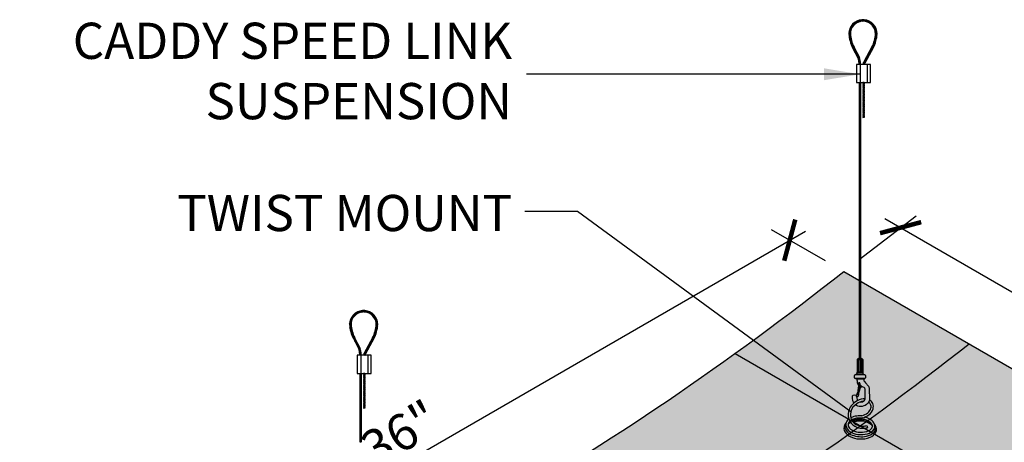
# Model space of a CAD drawing. Units: inches. Extents: x 1490 to 1791, y 48 to 229.
# Drawn here: x 1620 to 1661, y 212 to 229 of the extents above; entities that cross this region are included whole.
import ezdxf

# ---------------------------------------------------------------- set-up
doc = ezdxf.new("R2010")
doc.units = ezdxf.units.IN
doc.header["$MEASUREMENT"] = 0
doc.layers.get('0').update_dxf_attribs({"plot": 0})
for name, color, linetype in [('DIMENSION', 21, 'Continuous'), ('Layer8', 8, 'Continuous'), ('OBJECT LINES', 4, 'Continuous'), ('SUSP PRIMARY', 2, 'Continuous'), ('SUSP SECONDARY', 3, 'Continuous')]:
    doc.layers.add(name, color=color, linetype=linetype)
doc.styles.add('A16', font='stylu.ttf', dxfattribs={"height": 1.5})
doc.styles.get("Standard").update_dxf_attribs({"font": 'arial.ttf'})
doc.dimstyles.get("Standard").update_dxf_attribs({"dimtxt": 0.18, "dimasz": 0.18, "dimexe": 0.18, "dimexo": 0.0625, "dimgap": 0.09, "dimtad": 0, "dimtih": 1, "dimtoh": 1, "dimdec": 4, "dimzin": 0, "dimdsep": 46, "dimtxsty": 'Standard', "dimcen": 0.09, "dimadec": 0, "dimazin": 0, "dimtfac": 1, "dimtdec": 4, "dimtofl": 0, "dimtmove": 0, "dimatfit": 3, "dimfxl": 0, "dimtolj": 1, "dimtzin": 0, "dimarcsym": 0})

# ---------------------------------------------------------------- blocks, each defined once
blk = doc.blocks.new('aircraft cable')
at = {"layer": 'SUSP PRIMARY'}
for p, q in [((0.01992658328435937, 1.427566915365446), (-0.01992658328435937, 1.320499396713075)), ((0.00664219442819558, 1.427566915365361), (-0.01992658328435937, 1.356188569597208)), ((-0.00664219442819558, 1.427566915365361), (-0.01992658328276775, 1.391877742485633)), ((0.01992658328435937, 1.391877742481313), (-0.01992658328435937, 1.284810223828941)), ((0.01992658328435937, 1.35618856959718), (-0.01992658328435937, 1.249121050944808)), ((0.01992658328435937, 1.320499396713046), (-0.01992658328435937, 1.213431878060675)), ((0.01992658328435937, 1.284810223828941), (-0.01992658328435937, 1.17774270517657)), ((0.01992658328435937, 1.249121050944638), (-0.01992658328435937, 1.142053532292266)), ((0.01992658328435937, 1.213431878060504), (-0.01992658328435937, 1.106364359408133)), ((0.01992658328435937, 1.177742705176371), (-0.01992658328435937, 1.070675186523999)), ((0.01992658328435937, 1.142053532292238), (-0.01992658328435937, 1.034986013639866)), ((0.01992658328435937, 1.106364359408104), (-0.01992658328435937, 0.9992968407557328)), ((0.01992658328435937, 1.070675186523999), (-0.01992658328435937, 0.9636076678716279)), ((0.01992658328435937, 1.034986013639866), (-0.01992658328435937, 0.9279184949874946)), ((0.01992658328595098, 0.9992968407599392), (-0.01992658328276775, 0.8922293221075677)), ((0.01992658328595098, 0.9636076678758059), (-0.01992658328276775, 0.8565401492234344)), ((0.01992658328595098, 0.9279184949916726), (-0.01992658328276775, 0.820850976339301)), ((0.01992658328595098, 0.8922293221075392), (-0.01992658328276775, 0.7851618034551677)), ((0.01992658328595098, 0.8565401492234059), (-0.01992658328276775, 0.7494726305710344)), ((0.01992658328595098, 0.820850976339301), (-0.01992658328276775, 0.7137834576869295)), ((0.01992658328595098, 0.7851618034551677), (-0.01992658328276775, 0.6780942848027962)), ((0.01992658328435937, 0.749472630566629), (-0.01992658328435937, 0.6424051119142575)), ((0.01992658328435937, 0.7137834576824957), (-0.01992658328435937, 0.6067159390301242)), ((0.01992658328435937, 0.6780942847983624), (-0.01992658328435937, 0.5710267661459909)), ((0.01992658328435937, 0.6424051119142291), (-0.01992658328435937, 0.5353375932618576)), ((0.01992658328435937, 0.6067159390300958), (-0.01992658328435937, 0.4996484203777243)), ((0.01992658328435937, 0.5710267661459909), (-0.01992658328435937, 0.4639592474936194)), ((0.01992658328435937, 0.5353375932618576), (-0.01992658328435937, 0.4282700746094861)), ((0.01992658328435937, 0.4996484203777243), (-0.01992658328435937, 0.3925809017253528)), ((0.01992658328435937, 0.463959247493591), (-0.01992658328435937, 0.3568917288412194)), ((0.01992658328435937, 0.4282700746094577), (-0.01992658328435937, 0.3212025559570861)), ((0.01992658328435937, 0.3925809017253243), (-0.01992658328435937, 0.2855133830729528)), ((0.01992658328435937, 0.356891728841191), (-0.01992658328435937, 0.2498242101888195)), ((0.01992658328435937, 0.3212025559570861), (-0.01992658328435937, 0.2141350373047146)), ((0.01992658328435937, 0.2855133830729528), (-0.01992658328435937, 0.1784458644205813)), ((0.01992658328435937, 0.2498242101889048), (-0.01992658328435937, 0.1427566915365333)), ((0.01992658328435937, 0.2141350373047715), (-0.01992658328435937, 0.1070675186523999)), ((0.01992658328435937, 0.1784458644206381), (-0.01992658328435937, 0.07137834576826663)), ((0.01992658328435937, 0.1427566915365048), (-0.01992658328435937, 0.03568917288413331)), ((0.01992658328435937, 0.1070675186523715), (-0.01992658328435937, 0)), ((0.01992658328435937, 0.07137834576826663), (-0.006642194427968207, -2.842170943040401e-14)), ((0.01992658328435937, 0.03568917288413331), (0.00664219442819558, -2.842170943040401e-14))]:
    blk.add_line(p, q, dxfattribs=at)
for centre, start, end in [((0.02366640878585713, 1.409722328923294), 157.7384914907431, 202.2615085091883), ((0.02366640878585713, 1.374033156039161), 157.7384914907431, 202.2615085091883), ((0.02366640878585713, 1.338343983155028), 157.7384914907431, 202.2615085091883), ((0.02366640878585713, 1.302654810270894), 157.7384914907431, 202.2615085091883), ((0.02366640878585713, 1.266965637386761), 157.7384914907431, 202.2615085091883), ((0.02366640878585713, 1.231276464502628), 157.7384914907431, 202.2615085091883), ((-0.02366640878585713, 1.409722328923294), 337.7384914908117, 22.26150850925844), ((-0.02366640878585713, 1.374033156039161), 337.7384914908117, 22.26150850925844), ((-0.02366640878585713, 1.338343983155028), 337.7384914908117, 22.26150850925844), ((-0.02366640878585713, 1.302654810270894), 337.7384914908117, 22.26150850925844), ((-0.02366640878585713, 1.266965637386761), 337.7384914908117, 22.26150850925844), ((-0.02366640878585713, 1.231276464502628), 337.7384914908117, 22.26150850925844), ((0.02366640878585713, 1.195587291618494), 157.7384914907431, 202.2615085091883), ((0.02366640878585713, 1.159898118734361), 157.7384914907431, 202.2615085091883), ((0.02366640878585713, 1.124208945850228), 157.7384914907431, 202.2615085091883), ((0.02366640878585713, 1.088519772966094), 157.7384914907431, 202.2615085091883), ((0.02366640878585713, 1.052830600081904), 157.7384914907431, 202.2615085091883), ((0.02366640878585713, 1.017141427197771), 157.7384914907431, 202.2615085091883), ((0.02366640878585713, 0.9814522543136377), 157.7384914907431, 202.2615085091883), ((0.02366640878585713, 0.9457630814295044), 157.7384914907431, 202.2615085091883), ((0.02366640878585713, 0.9100739085453711), 157.7384914907431, 202.2615085091883), ((0.02366640878585713, 0.8743847356612378), 157.7384914907431, 202.2615085091883), ((0.02366640878585713, 0.8386955627771044), 157.7384914907431, 202.2615085091883), ((0.02366640878585713, 0.8030063898929711), 157.7384914907431, 202.2615085091883), ((-0.02366640878585713, 1.195587291618494), 337.7384914908117, 22.26150850925844), ((-0.02366640878585713, 1.159898118734361), 337.7384914908117, 22.26150850925844), ((-0.02366640878585713, 1.124208945850228), 337.7384914908117, 22.26150850925844), ((-0.02366640878585713, 1.088519772966094), 337.7384914908117, 22.26150850925844), ((-0.02366640878585713, 1.052830600081904), 337.7384914908117, 22.26150850925844), ((-0.02366640878585713, 1.017141427197771), 337.7384914908117, 22.26150850925844), ((-0.02366640878585713, 0.9814522543136377), 337.7384914908117, 22.26150850925844), ((-0.02366640878585713, 0.9457630814295044), 337.7384914908117, 22.26150850925844), ((-0.02366640878585713, 0.9100739085453711), 337.7384914908117, 22.26150850925844), ((-0.02366640878585713, 0.8743847356612378), 337.7384914908117, 22.26150850925844), ((-0.02366640878585713, 0.8386955627771044), 337.7384914908117, 22.26150850925844), ((-0.02366640878585713, 0.8030063898929711), 337.7384914908117, 22.26150850925844), ((0.02366640878585713, 0.7673172170088378), 157.7384914907431, 202.2615085091883), ((0.02366640878585713, 0.7316280441247045), 157.7384914907431, 202.2615085091883), ((0.02366640878585713, 0.6959388712405712), 157.7384914907431, 202.2615085091883), ((0.02366640878585713, 0.6602496983564379), 157.7384914907431, 202.2615085091883), ((0.02366640878585713, 0.6245605254723046), 157.7384914907431, 202.2615085091883), ((0.02366640878585713, 0.5888713525881712), 157.7384914907431, 202.2615085091883), ((0.02366640878585713, 0.5531821797040379), 157.7384914907431, 202.2615085091883), ((0.02366640878585713, 0.5174930068199046), 157.7384914907431, 202.2615085091883), ((0.02366640878585713, 0.4818038339357713), 157.7384914907431, 202.2615085091883), ((0.02366640878585713, 0.446114661051638), 157.7384914907431, 202.2615085091883), ((0.02366640878585713, 0.4104254881675047), 157.7384914907431, 202.2615085091883), ((-0.02366640878585713, 0.7673172170088378), 337.7384914908117, 22.26150850925844), ((-0.02366640878585713, 0.7316280441247045), 337.7384914908117, 22.26150850925844), ((-0.02366640878585713, 0.6959388712405712), 337.7384914908117, 22.26150850925844), ((-0.02366640878585713, 0.6602496983564379), 337.7384914908117, 22.26150850925844), ((-0.02366640878585713, 0.6245605254723046), 337.7384914908117, 22.26150850925844), ((-0.02366640878585713, 0.5888713525881712), 337.7384914908117, 22.26150850925844), ((-0.02366640878585713, 0.5531821797040379), 337.7384914908117, 22.26150850925844), ((-0.02366640878585713, 0.5174930068199046), 337.7384914908117, 22.26150850925844), ((-0.02366640878585713, 0.4818038339357713), 337.7384914908117, 22.26150850925844), ((-0.02366640878585713, 0.446114661051638), 337.7384914908117, 22.26150850925844), ((-0.02366640878585713, 0.4104254881675047), 337.7384914908117, 22.26150850925844), ((0.02366640878585713, 0.3747363152833714), 157.7384914907431, 202.2615085091883), ((0.02366640878585713, 0.3390471423992381), 157.7384914907431, 202.2615085091883), ((0.02366640878585713, 0.3033579695151047), 157.7384914907431, 202.2615085091883), ((0.02366640878585713, 0.2676687966309714), 157.7384914907431, 202.2615085091883), ((0.02366640878585713, 0.2319796237468381), 157.7384914907431, 202.2615085091883), ((0.02366640878585713, 0.1962904508627048), 157.7384914907431, 202.2615085091883), ((0.02366640878585713, 0.1606012779785715), 157.7384914907431, 202.2615085091883), ((0.02366640878585713, 0.1249121050944382), 157.7384914907431, 202.2615085091883), ((0.02366640878585713, 0.08922293221030486), 157.7384914907431, 202.2615085091883), ((0.02366640878585713, 0.05353375932617155), 157.7384914907431, 202.2615085091883), ((0.02366640878585713, 0.01784458644203823), 157.7384914907431, 202.2615085091883), ((-0.02366640878585713, 0.3747363152833714), 337.7384914908117, 22.26150850925844), ((-0.02366640878585713, 0.3390471423992381), 337.7384914908117, 22.26150850925844), ((-0.02366640878585713, 0.3033579695151047), 337.7384914908117, 22.26150850925844), ((-0.02366640878585713, 0.2676687966309714), 337.7384914908117, 22.26150850925844), ((-0.02366640878585713, 0.2319796237468381), 337.7384914908117, 22.26150850925844), ((-0.02366640878585713, 0.1962904508627048), 337.7384914908117, 22.26150850925844), ((-0.02366640878585713, 0.1606012779785715), 337.7384914908117, 22.26150850925844), ((-0.02366640878585713, 0.1249121050944382), 337.7384914908117, 22.26150850925844), ((-0.02366640878585713, 0.08922293221030486), 337.7384914908117, 22.26150850925844), ((-0.02366640878585713, 0.05353375932617155), 337.7384914908117, 22.26150850925844), ((-0.02366640878585713, 0.01784458644203823), 337.7384914908117, 22.26150850925844)]:
    blk.add_arc(centre, 0.04710390878595979, start, end, dxfattribs=at)
blk = doc.blocks.new('_ARCHTICK')
at = {"color": 0, "linetype": 'ByBlock', "const_width": 0.15}
blk.add_lwpolyline([(-0.5, -0.5), (0.5, 0.5)], dxfattribs=at)
blk = doc.blocks.new('*D5')
at = {"layer": 'Defpoints', "color": 0, "transparency": 16777216}
for p in [(1652.332122475471, 219.9201941293657), (1654.570606470294, 218.627804792378), (1623.393691934054, 200.6278047923779)]:
    blk.add_point(p, dxfattribs=at)
at = {"layer": 'DIMENSION', "color": 2, "lineweight": -2, "transparency": 16777216}
for p, q in [((1620.505688886393, 201.5451941293655), (1652.981641528309, 220.2951941293657)), ((1653.820606470294, 219.0608174942702), (1651.582122475471, 220.3532068312578))]:
    blk.add_line(p, q, dxfattribs=at)
at = {"layer": 'DIMENSION', "color": 2, "linetype": 'ByBlock', "lineweight": -2, "transparency": 16777216}
blk.add_line((1622.643691934054, 201.0608174942701), (1620.405207939231, 202.3532068312577), dxfattribs=at)
at = {"layer": 'DIMENSION', "color": 2, "lineweight": -2, "transparency": 16777216, "xscale": 1.25, "yscale": 1.25, "zscale": 1.25}
for p, rotation in [((1652.332122475471, 219.9201941293657), 30.00000000000006), ((1621.155207939231, 201.9201941293655), 210.0000000000001)]:
    blk.add_blockref('_ARCHTICK', p, dxfattribs=dict(at, rotation=rotation))
at = {"layer": 'DIMENSION', "color": 21, "transparency": 16777216, "insert": (1636.172979668469, 211.9086504778526), "char_height": 1.5, "attachment_point": 5, "rotation": 30.000000000000053}
blk.add_mtext('\\A1;36"', dxfattribs=at)
blk = doc.blocks.new('*D6')
at = {"layer": 'Defpoints', "color": 0, "transparency": 16777216}
for p in [(1654.570606470294, 218.6278047923778), (1688.105849353107, 202.4379097317853), (1685.747521006533, 200.6278047923779)]:
    blk.add_point(p, dxfattribs=at)
at = {"layer": 'DIMENSION', "color": 2, "linetype": 'ByBlock', "lineweight": -2, "transparency": 16777216}
blk.add_line((1655.214545363348, 219.1220519029158), (1657.572873709921, 220.9321568423231), dxfattribs=at)
at = {"layer": 'DIMENSION', "color": 2, "lineweight": -2, "transparency": 16777216}
for p, q in [((1656.279415764029, 220.8129097317852), (1688.755368405945, 202.0629097317853)), ((1686.391459899587, 201.1220519029159), (1688.749788246161, 202.9321568423233))]:
    blk.add_line(p, q, dxfattribs=at)
at = {"layer": 'DIMENSION', "color": 2, "lineweight": -2, "transparency": 16777216, "xscale": 1.25, "yscale": 1.25, "zscale": 1.25}
for p, rotation in [((1656.928934816867, 220.4379097317852), 149.9999999999999), ((1688.105849353107, 202.4379097317853), 329.9999999999999)]:
    blk.add_blockref('_ARCHTICK', p, dxfattribs=dict(at, rotation=rotation))
at = {"layer": 'DIMENSION', "color": 21, "transparency": 16777216, "insert": (1673.088077623868, 212.4263660802726), "char_height": 1.5, "attachment_point": 5, "rotation": 329.9999999999999}
blk.add_mtext('\\A1;36"', dxfattribs=at)

msp = doc.modelspace()

# ---------------------------------------------------------------- hatches: boundary and pattern name
at = {"layer": 'Layer8'}
h = msp.add_hatch(dxfattribs=at)
h.set_pattern_fill('HEX', color=256)
h.set_pattern_definition([(0, (635.5207020497929, -42.43106266616437), (0, 0.2165063509461096), [0.125, -0.25]), (120, (635.5207020497929, -42.43106266616437), (-0.1875, -0.1082531754730548), [0.1249999999999999, -0.2499999999999999]), (59.99999999999999, (635.6457020497929, -42.43106266616437), (-0.1875, 0.1082531754730549), [0.125, -0.25])])
edge = h.paths.add_edge_path()
edge.add_line((1654.570606470294, 218.6278047923779), (1685.747521006533, 200.6278047923778))
edge.add_arc((1608.885947665538, 297.7559549686637), 123.8611279341522, 291.6439556981063, 308.35604430189386, ccw=False)
edge.add_line((1654.570606470294, 182.6278047923778), (1623.393691934054, 200.6278047923778))
edge.add_arc((1577.709033129297, 315.7559549686637), 123.8611279341522, 291.6439556981063, 308.3560443018939)
at = {"layer": 'OBJECT LINES'}
h = msp.add_hatch(dxfattribs=at)
h.set_pattern_fill('ANSI31', color=2, scale=0.2)
h.set_pattern_definition([(45, (131.195455289276, 171.6683833786391), (-0.01767766952966369, 0.01767766952966369), [])])
h.paths.add_polyline_path([(1655.41461748863, 229.0515995597974, 0.04330956316404353), (1655.320867488639, 229.0515995597964, 0.3908880364156435), (1654.783291906054, 228.4690317801675, 0.1042624223862209), (1654.940317966012, 227.8938823653381), (1655.163128520117, 227.4593435742214, -0.0837553503604923), (1655.205293795689, 227.2498873269828), (1655.205293795689, 227.1973212326542), (1655.267757069992, 227.1973212326542), (1655.267757069992, 227.2520363878105, 0.0845277369065178), (1655.220653161207, 227.4838824903405), (1654.995483133484, 227.923276359628, -0.1037464919173552), (1654.845795026566, 228.4708366337192, -0.3898918093489521), (1655.325880209285, 228.9893009030555, -0.05311437542008814), (1655.409604768002, 228.9893009030551, -0.3898918093470313), (1655.889689950717, 228.4708366337192, -0.1037756821336216), (1655.739928989984, 227.9231342290846), (1655.391827311041, 227.2859659097022, 0.1131132938684915), (1655.367742488641, 227.1973212326542), (1655.430314512573, 227.1973212326542, -0.1082105740489348), (1655.446830098877, 227.2562834726221), (1655.795167011325, 227.8938823654426, 0.1042624223656807), (1655.952193071229, 228.4690317801675, 0.3908880364223713)])
h = msp.add_hatch(dxfattribs=at)
h.set_pattern_fill('ANSI31', color=2, scale=0.2)
h.set_pattern_definition([(45, (110.4931603528348, 159.620858933036), (-0.01767766952966369, 0.01767766952966369), [])])
h.paths.add_polyline_path([(1634.71232255219, 217.0040751141944, 0.04330956316404353), (1634.618572552198, 217.0040751141933, 0.3908880364156435), (1634.080996969613, 216.4215073345644, 0.1042624223862209), (1634.238023029571, 215.846357919735), (1634.460833583676, 215.4118191286183, -0.0837553503604923), (1634.502998859248, 215.2023628813797), (1634.502998859248, 215.1497967870511), (1634.565462133551, 215.1497967870511), (1634.565462133551, 215.2045119422075, 0.0845277369065178), (1634.518358224766, 215.4363580447374), (1634.293188197043, 215.8757519140249, -0.1037464919173552), (1634.143500090125, 216.4233121881161, -0.3898918093489521), (1634.623585272844, 216.9417764574524, -0.05311437542008814), (1634.707309831561, 216.9417764574521, -0.3898918093470313), (1635.187395014276, 216.4233121881161, -0.1037756821336216), (1635.037634053543, 215.8756097834815), (1634.6895323746, 215.2384414640991, 0.1131132938684915), (1634.6654475522, 215.1497967870511), (1634.728019576132, 215.1497967870511, -0.1082105740489348), (1634.744535162436, 215.2087590270191), (1635.092872074884, 215.8463579198395, 0.1042624223656807), (1635.249898134788, 216.4215073345644, 0.3908880364223713)])

# ---------------------------------------------------------------- linework, layer by layer
at = {"layer": 'Defpoints'}
msp.add_line((1650.067101667604, 215.2279045025072), (1681.244016203844, 197.2279045025071), dxfattribs=at)
msp.add_arc((1582.905185552004, 312.7559549686637), 123.8611279341522, 291.6439556981028, 308.3560443018958, dxfattribs=at)
at = {"layer": 'OBJECT LINES', "color": 2}
for p, q in [((1654.940317965958, 227.8938823654426), (1655.167529750443, 227.4507600252362)), ((1654.99516633137, 227.9238474586626), (1655.220653161207, 227.4838824903405)), ((1655.740318645913, 227.9238474586626), (1655.391827311041, 227.285965909702)), ((1655.795167011325, 227.8938823654426), (1655.446830098873, 227.2562834726138)), ((1655.205293795689, 227.2696217128222), (1655.205293795689, 227.1973212326542)), ((1655.267757069992, 227.1973212326542), (1655.267757069992, 227.2520363878096)), ((1634.238023029517, 215.8463579198395), (1634.465234814003, 215.4032355796332)), ((1634.292871394929, 215.8763230130595), (1634.518358224766, 215.4363580447374)), ((1635.038023709472, 215.8763230130595), (1634.6895323746, 215.2384414640989)), ((1635.092872074884, 215.8463579198395), (1634.744535162432, 215.2087590270108)), ((1634.502998859248, 215.2220972672191), (1634.502998859248, 215.1497967870511)), ((1634.565462133551, 215.1497967870511), (1634.565462133551, 215.2045119422066))]:
    msp.add_line(p, q, dxfattribs=at)
for points in [[(1655.36013691048, 226.4165936989634), (1655.42263691048, 226.4165936989634), (1655.42263691048, 226.4473212326542), (1655.36013691048, 226.4473212326542)], [(1634.657841974039, 214.3690692533603), (1634.720341974039, 214.3690692533603), (1634.720341974039, 214.3997967870511), (1634.657841974039, 214.3997967870511)]]:
    msp.add_lwpolyline(points, close=True, dxfattribs=at)
for centre, radius, start, end in [((1655.367742488641, 228.4690317801675), 0.5844505825875175, 94.60026475464919, 179.9999999999919), ((1655.367742488641, 228.5114523927059), 0.5421773028641085, 85.04018915542031, 94.9598108444882), ((1655.367742488641, 228.4690317801675), 0.5844505825875175, 6.513775987637282e-12, 85.39973524536394), ((1655.367742488641, 228.4690317801675), 0.5219505825875175, 94.60026475464919, 179.9999999999919), ((1655.367742488642, 228.5963359118614), 0.3951884800157059, 83.91925482349691, 96.08074517663408), ((1655.367742488641, 228.4690317801675), 0.5219505825875175, 6.513775987637282e-12, 85.39973524536394), ((1656.225904177777, 228.5538805227289), 1.445105351052049, 183.3660330899555, 207.1751951124314), ((1656.225904177777, 228.5538805227289), 1.382605351052049, 183.3660330899555, 207.1751951124314), ((1654.509580799506, 228.5538805227289), 1.382605351052049, 332.8248048875701, 356.6339669100461), ((1654.509580799506, 228.5538805227289), 1.445105351052049, 332.8248048875701, 356.6339669100461), ((1654.563394340181, 227.2296398886698), 0.6422187086492552, 1.821210324456564, 21.14759938382047), ((1654.563394340181, 227.2296398886698), 0.7047187086492552, 1.821210324456564, 21.14759938382047), ((1655.573198289508, 227.1890930143369), 0.205620499188351, 151.8926721522081, 177.7066095212591), ((1655.573198289508, 227.1890930143369), 0.143120499188351, 151.8926721522081, 176.7041599205776), ((1634.6654475522, 216.4215073345644), 0.5844505825875175, 94.60026475464919, 179.9999999999919), ((1634.6654475522, 216.4215073345644), 0.5219505825875175, 94.60026475464919, 179.9999999999919), ((1634.6654475522, 216.4639279471029), 0.5421773028641085, 85.04018915542031, 94.9598108444882), ((1634.665447552201, 216.5488114662583), 0.3951884800157059, 83.91925482349691, 96.08074517663408), ((1634.6654475522, 216.4215073345644), 0.5219505825875175, 6.513775987637282e-12, 85.39973524536394), ((1634.6654475522, 216.4215073345644), 0.5844505825875175, 6.513775987637282e-12, 85.39973524536394), ((1635.523609241336, 216.5063560771258), 1.445105351052049, 183.3660330899555, 207.1751951124314), ((1635.523609241336, 216.5063560771258), 1.382605351052049, 183.3660330899555, 207.1751951124314), ((1633.807285863065, 216.5063560771258), 1.382605351052049, 332.8248048875701, 356.6339669100461), ((1633.807285863065, 216.5063560771258), 1.445105351052049, 332.8248048875701, 356.6339669100461), ((1633.86109940374, 215.1821154430667), 0.6422187086492552, 1.821210324456564, 21.14759938382047), ((1633.86109940374, 215.1821154430667), 0.7047187086492552, 1.821210324456564, 21.14759938382047), ((1634.870903353067, 215.1415685687338), 0.205620499188351, 151.8926721522081, 177.7066095212591), ((1634.870903353067, 215.1415685687338), 0.143120499188351, 151.8926721522081, 176.7041599205776)]:
    msp.add_arc(centre, radius, start, end, dxfattribs=at)
at = {"layer": 'SUSP PRIMARY'}
for p, q in [((1655.129408350295, 214.9758089569734), (1655.129408350295, 214.4521742204196)), ((1655.357354357446, 214.9758089569733), (1655.129408350295, 214.9758089569733)), ((1655.159786239314, 214.4834120488082), (1655.159786239314, 214.9445711285847)), ((1655.213003464852, 214.4834120488082), (1655.213003464852, 214.9445711285847)), ((1655.223454770586, 215.0267859097271), (1655.223957145188, 215.0255470579289)), ((1655.263307937155, 215.0267859097273), (1655.262874247961, 215.0255037397609)), ((1655.273759242889, 214.4834120488082), (1655.273759242889, 214.9445711285847)), ((1655.326976468428, 214.4834120488082), (1655.326976468428, 214.9445711285847)), ((1655.357354357446, 214.9758089569733), (1655.357354357446, 214.4521742204196)), ((1655.453120103087, 214.3357285666708), (1655.033642604654, 214.3357285666708)), ((1655.390557861566, 214.3686371051291), (1655.096204846175, 214.3686371051291)), ((1655.129408350295, 214.4521742204196), (1655.357354357446, 214.4521742204196)), ((1655.014976355616, 214.217223492198), (1655.014976355616, 214.3054822298855)), ((1655.454919931887, 214.1889057506082), (1655.030290690971, 214.1889057506082)), ((1655.407185590221, 214.15599721215), (1655.121484313053, 214.15599721215)), ((1655.471786352125, 214.3054822298857), (1655.471786352125, 214.2181800938921)), ((1655.265663178747, 213.8358880848621), (1655.186915326143, 213.582748622771)), ((1655.525836938773, 212.2395704376637), (1655.555546810102, 212.1506525764344))]:
    msp.add_line(p, q, dxfattribs=at)
for points in [[(1655.407185590221, 214.15599721215, 0.05029551016044517), (1655.399830116138, 214.1184487159839, 0.206920742029273), (1655.413682304456, 214.0759587118812, 0.003395835429351053), (1655.523887917887, 213.9528174593906, -0.04126267767787334), (1655.59236015448, 213.8635520653084, -0.1494904963983339), (1655.630362736458, 213.728898639303), (1655.640844523988, 213.3588400008413, -0.2536950962643018), (1655.515103766735, 213.1104351724592, -0.1565918942189214), (1655.266306571602, 213.0272786533642, -0.1980321925994222), (1655.052280639497, 213.1004327308042, -0.1980321925994222)], [(1655.179812241801, 213.9075718992625, -0.0227204641805612), (1655.163037457222, 213.9364548226783, -0.03749536400525598), (1655.143162476078, 213.9971256828725, 0.02706981598754388), (1655.121484313053, 214.15599721215)], [(1654.992300428398, 213.1724928887771, -0.0883971256804482), (1654.944071868827, 213.2944802072593, -0.03902348146097269), (1654.937874900976, 213.4710029035788, -0.2269670488729201), (1654.957850937842, 213.4986470617288, -0.1636035069448182), (1655.078759050773, 213.4918067075269, -0.1483143185019061), (1655.098910402929, 213.4754659199305, 0.04445929914864854), (1655.132833804491, 213.2726525403982, 0.02176385497758465)], [(1655.175832180265, 213.4966523409997, -0.09302759120200671), (1655.163889161699, 213.462460466764, -0.09180708368876153), (1655.143869082211, 213.4349881829211, -0.2494560245643049), (1655.115896886527, 213.4328913569116, -0.2711391001353605), (1655.102634783814, 213.4469803884038, -0.1224709669954753), (1655.112995988633, 213.5192080526818, 0.01360059207018729), (1655.139749967131, 213.5963594577512, 1.827900894549156)], [(1655.25523300662, 213.2149968312122, 0.06778800005502418), (1655.311814928454, 213.2167602265343, 0.2081482885312497), (1655.441756482326, 213.2994772095182, 0.08653445007473548), (1655.458891826628, 213.3731554295244), (1655.451984775351, 213.7512697423566, 0.1598864774212125), (1655.440629832165, 213.7888025509385, 0.1818739250537764), (1655.374404980785, 213.8343286903533, 0.06701416615019948), (1655.323235009109, 213.8367554826032, -0.03196062578851767), (1655.285085475861, 213.8334875196586, -0.1604576447521356), (1655.222115965478, 213.8561948262281)], [(1655.456053037022, 213.3481510831508, 0.05270259948317375), (1655.370476534524, 213.3424863868147, 0.1129970825166018), (1655.057422145877, 213.2192334340799, 0.1906167964882766), (1654.770049690499, 212.8269295153915, 0.1895816975397413), (1654.8191716246, 212.4167369124214, 0.1883193599648288), (1655.119342934108, 212.1653850318906, 0.07769356819591426), (1655.378918078771, 212.1256995513251, 0.09131237830623529), (1655.555546810102, 212.1506525764344)], [(1655.395587254722, 213.2515512386928, 0.008118361636520728), (1655.385511975584, 213.2499433209848, 0.1140851579176878), (1655.108879971638, 213.1408442452907, 0.1914319534835117), (1654.860756084003, 212.8032353667998, 0.1893875937984159), (1654.901550522978, 212.4614910050209, 0.1876314590451661), (1655.148476750492, 212.2544979810765, 0.0781274198012091), (1655.380768903245, 212.2194594104726, 0.09261904865433643), (1655.525836938773, 212.2395704376637)], [(1655.321816118689, 212.6467892764209, 0.1039233900503838), (1655.563764604362, 212.7642182424133, 0.1545290858964928), (1655.695036821506, 212.957675044307, 0.1663588045760641), (1655.686724024344, 213.1171070041262, 0.1247507896965573), (1655.605109776719, 213.2078747895486, 0.000964748914938338), (1655.6040767743, 213.2085097187131, 0.000964748914938338)], [(1655.344533334682, 212.555833294773, 0.1040631944255163), (1655.621494229324, 212.6903500993601, 0.1550489138458166), (1655.785039478333, 212.9314295893053, 0.1704211422236755), (1655.771903317489, 213.1564803213045, 0.1296256615857778), (1655.655814432185, 213.2867441232751, 0.01390941125674203), (1655.636227908147, 213.2982054685542, 0.01390941125674203)], [(1654.631001260513, 212.3069457334825), (1654.61634673976, 212.2828607344445, 0.2832268234214733), (1654.629529457641, 211.9628375807588, 0.1146139919358493), (1654.840381062982, 211.7802750536102, 0.1045408592879997), (1655.210297365504, 211.6837339459236, 0.1044842791181745), (1655.662763422451, 211.752822611626, 0.1768935362894855), (1655.904937063999, 211.9590953231279, 0.1680653698842714), (1655.929087938461, 212.1200526858406, 0.08010352947168936), (1655.884666728108, 212.2317611635255, -5.917054704464555)], [(1654.668857586992, 212.3714689011967), (1654.650910809142, 212.3439622294579, 0.2156391653179184), (1654.619613085542, 212.1414347818992, 0.2019077184539877), (1654.848600838, 211.8734088068632, 0.1415771163963067), (1655.43557163164, 211.7848771165772, 0.120441931392245), (1655.752761290917, 211.9009448243312, 0.1493798291756372), (1655.879864424642, 212.0494680791058, 0.2814354014911835), (1655.847051481296, 212.2971023809607, 6.580085114060659)], [(1654.780907464617, 212.5051505885737, 0.02908276824740445), (1654.729594859191, 212.4606011365611, 0.2212815644210837), (1654.651396004195, 212.2650327008629, 0.2573437895619421), (1654.839883183091, 211.9751628601892, 0.1101010380520101), (1655.157154236746, 211.87088170069, 0.100582879608349), (1655.553724555093, 211.8978302847219, 0.1712395629291282), (1655.828723386148, 212.0918089824421, 0.2764370437757606), (1655.821936997823, 212.3490453024031, 0.1259365010884411), (1655.64775725911, 212.5037645669603, 0.09251262050360255), (1655.428457284667, 212.5821252322085)], [(1654.82241454789, 212.4109066096066, 0.03798837024573649), (1654.777572087677, 212.3626993718985, 0.2224436443082042), (1654.750341968793, 212.2645943805202, 0.1056811943212786), (1654.777609085121, 212.1714792664037, 0.1274796178456306), (1654.948672581969, 212.0297310371729, 0.1029983947355772), (1655.253960692003, 211.9582920364643, 0.1140192069865053), (1655.612552605409, 212.0285200945526, 0.1293680867648245), (1655.737356612249, 212.1368381302944, 0.211302260630895), (1655.746599630864, 212.2768673501155, 0.1187212839225071), (1655.652527815264, 212.3818549930203, 0.08930428609458872), (1655.470471849228, 212.4726931261521, 0.07483750444367279), (1655.297989764665, 212.5017984386741, 0.05530432026385638), (1655.036403035645, 212.4786636625072, 0.0526104758385469), (1654.927388480893, 212.4368711105461, 0.00527593121671476), (1654.918541883389, 212.4331079436301)], [(1654.83687315965, 212.3867825175861, 0.01519379886417688), (1654.814830628062, 212.3700395841667, 0.140437055817325), (1654.748871967147, 212.2776131322748, 0.140437055817325)], [(1654.762231580448, 212.3075065992988), (1654.789135374574, 212.3312479332075, -0.03917922583725929), (1654.846924776064, 212.371541507387, -0.03917922583725929)], [(1655.321816118689, 212.6467892764209), (1655.289509950469, 212.6414398442001, 0.01447753183133433), (1655.166665751099, 212.6393757101309, 0.07575719654974832), (1654.9339021452, 212.5900493393853, 0.03341414591908107), (1654.862735549477, 212.5579944541198, 0.03341414591908107)], [(1655.344533334682, 212.555833294773), (1655.319812971356, 212.5491917505695, -0.01488368491638556), (1655.226270747742, 212.547754131997, 0.08351342253670384), (1655.063504192009, 212.5289400279598, 0.06232635778450911), (1654.898666428123, 212.4669427115694, 0.06232635778450911)], [(1654.933990260457, 212.4108684236654, -0.003291940425693335), (1654.939633577832, 212.4126847263143, -0.07459300025392657), (1655.173022969071, 212.4598297168085, -0.08315650441398238), (1655.404165029847, 212.4442335695258, -0.04422206901940726), (1655.55923506013, 212.3954946322162, -0.06691256483499616), (1655.696499806154, 212.3100883042639, -0.1134382492428591), (1655.756217614217, 212.2335101436162)], [(1654.954224140514, 212.3855410332316, -0.008601321739942429), (1655.05782032752, 212.4157649939626, -0.07323097537957637), (1655.240055995427, 212.4394709694786, -0.08004053043947594), (1655.505923857269, 212.3961939004722, -0.04780960847618123), (1655.656190562233, 212.3203873291609, -0.03626553610132448), (1655.733694922349, 212.2569541382779, -0.1511102553785504), (1655.756772366908, 212.2058762048407)]]:
    msp.add_lwpolyline(points, format="xyb", dxfattribs=at)
for points in [[(1655.191681616215, 213.999775774877), (1655.13814838756, 213.5839180401644), (1655.128743705292, 213.5108604278787)], [(1655.238770091187, 213.985567687998), (1655.185236862532, 213.5697099532854), (1655.175832180265, 213.4966523409997)]]:
    msp.add_lwpolyline(points, dxfattribs=at)
msp.add_circle((1655.264784179247, 213.8870896030755), 0.02655009658496058, dxfattribs=at)
for centre, radius, start, end in [((1655.243381353871, 214.8738884294546), 0.1528974802724699, 41.80472146191086, 138.1952785380885), ((1655.128536239314, 214.9445711285847), 0.03125, 3.061474714189523e-10, 88.40080745848039), ((1655.244253464852, 214.9445711285847), 0.03125, 91.59919254183242, 180), ((1655.242509242889, 214.9445711285847), 0.03125, 3.061474714189523e-10, 88.40080745848039), ((1655.358226468428, 214.9445711285847), 0.03125, 91.59919254151964, 179.9999999996939), ((1655.048814695057, 214.3054822298855), 0.03383833944079061, 102.7185889093728, 180), ((1655.016493201631, 214.4486873564847), 0.1129689736965032, 282.7185889094263, 1.768753986940986), ((1655.128536239314, 214.4834120488082), 0.03125, 271.5991925415196, 359.9999999996938), ((1655.244253464852, 214.4834120488082), 0.03125, 180, 268.4008074581675), ((1655.242509242889, 214.4834120488082), 0.03125, 271.5991925415196, 359.9999999996938), ((1655.358226468428, 214.4834120488082), 0.03125, 180.0000000003062, 268.4008074584804), ((1655.470269506111, 214.4486873564848), 0.112968973696561, 178.2312460131209, 257.2814110906273), ((1655.437948012685, 214.3054822298857), 0.03383833944079061, 0, 77.28141109062726), ((1655.048814695057, 214.217223492198), 0.03383833944079061, 180, 258.1248096009051), ((1655.002630879467, 213.9461662677492), 0.2411538179322117, 60.47171197911455, 80.6400064738785), ((1655.213991491774, 213.9853821276256), 0.02655009658496058, 330.2948839477004, 198.1582155201214), ((1655.211831991024, 213.9814237837674), 0.02725496620171487, 8.745291944626393, 137.6742502272696), ((1655.469271019148, 214.1139822547687), 0.07496570635179718, 106.7313508859094, 145.9126817509476), ((1655.437948012685, 214.2181800938921), 0.03383833944079061, 286.7313508858278, 5.211020790109826e-11)]:
    msp.add_arc(centre, radius, start, end, dxfattribs=at)
at = {"layer": 'SUSP SECONDARY'}
for p, q in [((1655.247049343183, 227.1973212326542), (1655.247049343183, 226.4473212326542)), ((1655.535724477777, 227.1973212326542), (1655.535724477777, 226.4473212326542)), ((1654.570606470294, 218.6278047923779), (1685.747521006533, 200.6278047923778)), ((1634.544754406742, 215.1497967870511), (1634.544754406742, 214.3997967870511)), ((1634.833429541336, 215.1497967870511), (1634.833429541336, 214.3997967870511))]:
    msp.add_line(p, q, dxfattribs=at)
for points in [[(1655.102711775885, 226.4473212326542), (1655.680062045075, 226.4473212326542), (1655.680062045075, 227.1973212326542), (1655.102711775885, 227.1973212326542)], [(1634.400416839444, 214.3997967870511), (1634.977767108634, 214.3997967870511), (1634.977767108634, 215.1497967870511), (1634.400416839444, 215.1497967870511)]]:
    msp.add_lwpolyline(points, close=True, dxfattribs=at)
msp.add_arc((1577.709033129297, 315.7559549686637), 123.8611279341522, 291.6439556981028, 308.3560443018958, dxfattribs=at)

# ---------------------------------------------------------------- block references
at = {"layer": 'SUSP PRIMARY', "xscale": -1}
for p in [(1655.243381353869, 225.0197543172888), (1655.243381353869, 223.5921874019235), (1655.243381353871, 222.1646204865538), (1655.243381353871, 220.7370535711885), (1655.243381353871, 219.3094866558232), (1655.243381353871, 217.8819197404578), (1655.243381353871, 216.4543528250925), (1655.243381353871, 215.0267859097271), (1634.541086417428, 212.9722298716858), (1634.541086417428, 211.5446629563204)]:
    msp.add_blockref('aircraft cable', p, dxfattribs=at)
at = {"layer": 'SUSP PRIMARY'}
for p in [(1655.391179988641, 224.989026783598), (1634.6888850522, 212.9415023379949)]:
    msp.add_blockref('aircraft cable', p, dxfattribs=at)

# ---------------------------------------------------------------- texts
at = {"layer": 'DIMENSION', "color": 21, "char_height": 1.5, "width": 51.26357868689266, "attachment_point": 6, "style": 'A16'}
for s, insert in [('\\A1;{\\fArial Narrow|b0|i0|c0|p34;CADDY SPEED LINK\\P\\C256;SUSPENSION}', (1640.819992873344, 226.9301628416041)), ('\\A1;{\\fArial Narrow|b0|i0|c0|p34;TWIST MOUNT}', (1640.819992873344, 221.0445773491795))]:
    msp.add_mtext(s, dxfattribs=dict(at, insert=insert))

# ---------------------------------------------------------------- dimensions: what is measured, and where the dimension line sits
at = {"layer": 'DIMENSION'}
for p1, p2, distance, picture, middle in [((1654.570606470294, 218.6278047923779), (1685.747521006533, 200.6278047923779), 2.746761034329587, '*D6', (1673.088077623868, 212.4263660802726)), ((1623.393691934054, 200.6278047923778), (1654.570606470294, 218.6278047923779), 2.2384839948231336, '*D5', (1636.172979668469, 211.9086504778526))]:
    dim = msp.add_aligned_dim(p1=p1, p2=p2, distance=distance, dimstyle='Standard', override={"dimtxt": 1.5, "dimasz": 1.25, "dimexe": 0.75, "dimexo": 0.75, "dimgap": 0.375, "dimtad": 1, "dimtih": 0, "dimtoh": 0, "dimlunit": 5, "dimpost": '"', "dimblk1": 'ARCHTICK', "dimblk2": 'ARCHTICK', "dimsah": 1, "dimdle": 0.75, "dimclrd": 2, "dimclre": 2, "dimclrt": 21, "dimtix": 1, "dimtofl": 1}, dxfattribs=at)
    dim.commit()
    dim.dimension.update_dxf_attribs({"geometry": picture, "text_midpoint": middle})

# ---------------------------------------------------------------- leaders
for points in [[(1655.253287872458, 226.7932503605679), (1641.417996841024, 226.7932503605679)], [(1654.860756083894, 212.8032353663808), (1643.527314270306, 221.1038389149493), (1641.346676047915, 221.1038389149493)]]:
    msp.add_leader(points, dimstyle='Standard', override={"dimtxt": 1.75, "dimasz": 1.5, "dimexe": 0.75, "dimexo": 0.75, "dimgap": 0.375, "dimtad": 1, "dimtih": 0, "dimtoh": 0, "dimlunit": 5, "dimpost": '"', "dimdle": 0.75, "dimclrd": 2, "dimclre": 2, "dimclrt": 21, "dimtix": 1, "dimtofl": 1}, dxfattribs=at)

doc.saveas('drawing.dxf')
